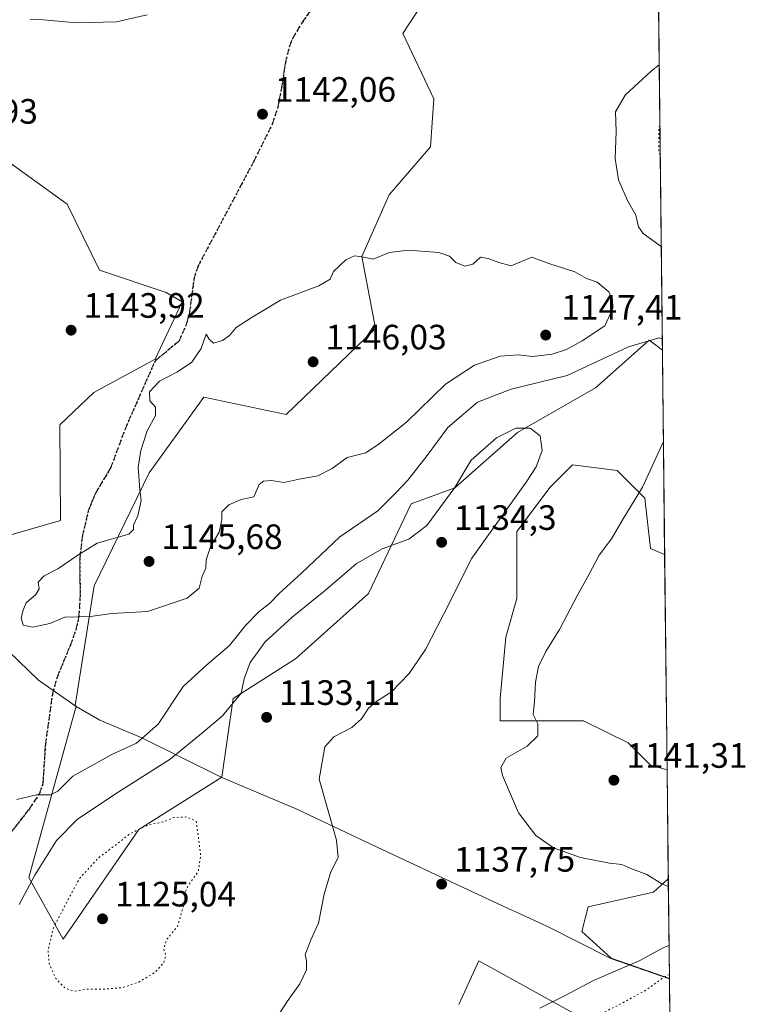
# Model space of a CAD drawing. Units: metres. Extents: x 573264 to 576709, y 4735761 to 4738111.
# Drawn here: x 576491 to 576698, y 4737669 to 4737949 of the extents above; entities that cross this region are included whole.
import ezdxf

# ---------------------------------------------------------------- set-up
doc = ezdxf.new("R2010")
doc.units = ezdxf.units.M
doc.header["$MEASUREMENT"] = 0
doc.linetypes.add('DGN Style 3', pattern=[2.307223458686699, 1.648016756204785, -0.6592067024819142])
doc.linetypes.add('DGN Style 5', pattern=[1.1536117293433497, 0.4944050268614355, -0.6592067024819142])
for name, color, linetype, lineweight in [('Arbolado forestal CxS', 92, 'Continuous', 0), ('Comarca', 135, 'Continuous', 13), ('Comarca CxS', 21, 'Continuous', 0), ('Comunidad Autónoma CxS', 142, 'Continuous', 0), ('Curva de nivel normal', 30, 'Continuous', 0), ('Curva de nivel normal depresión', 30, 'DGN Style 5', 0), ('Espacio natural protegido CxS', 121, 'Continuous', 0), ('Instalación de energía eléctrica Cxs', 135, 'Continuous', 0), ('Municipio', 91, 'Continuous', 13), ('Municipio CxS', 4, 'Continuous', 0), ('Pastizal CxS', 92, 'Continuous', 0), ('Provincia CxS', 1, 'Continuous', 0), ('Punto de cota en terreno', 7, 'Continuous', 0), ('Ruta', 7, 'DGN Style 5', 30), ('Rótulo de punto de cota en terreno', 7, 'Continuous', 0), ('Senda', 7, 'DGN Style 3', 0)]:
    doc.layers.add(name, color=color, linetype=linetype, lineweight=lineweight)
doc.styles.add('Style-Arial', font='txt')

# ---------------------------------------------------------------- blocks, each defined once
blk = doc.blocks.new('*U7')
at = {"layer": 'Arbolado forestal CxS', "color": 92, "linetype": 'Continuous', "lineweight": 0}
blk.add_polyline3d([(576672.4731000002, 4738006.7774, 1140.539900000003), (576674.1635999996, 4737854.665999999, 1139.946299999996), (576670.4413000002, 4737857.523499999, 1140.600600000005), (576655.1120999996, 4737843.952500001, 1138.938200000004), (576633.0176999997, 4737831.327500001, 1135.508700000006), (576615.1316999998, 4737815.5463, 1135.985199999996), (576602.7500999998, 4737811.004699999, 1138.810700000002), (576590.6438999996, 4737785.524900001, 1132.455100000006), (576569.8317, 4737766.928500001, 1131.556299999997), (576552.1255000001, 4737755.660700001, 1135.976299999995), (576548.9530999997, 4737733.255899999, 1131.828599999993), (576548.9502999998, 4737733.2575, 1131.828800000003), (576525.2940999996, 4737718.404100001, 1130.355100000001), (576503.8296999997, 4737687.1843, 1128.790900000007), (576494.0736999996, 4737704.7457, 1135.829400000003), (576507.5509000003, 4737753.467700001, 1143.459600000002), (576507.2443000004, 4737753.6819, 1143.459900000002), (576512.6120999996, 4737787.674500001, 1145.530400000004), (576528.2226999998, 4737819.870300001, 1145.165500000003), (576543.8333000002, 4737841.334100001, 1145.547300000006), (576567.2483000001, 4737836.455499999, 1146.233699999997), (576592.6151000002, 4737860.845899999, 1146.002500000002), (576588.7128999997, 4737881.3343, 1144.858300000007), (576596.5181, 4737898.895500001, 1143.496499999994), (576608.2260999996, 4737912.554300001, 1142.900099999999), (576609.2018999998, 4737926.213099999, 1142.414399999994), (576600.4215000002, 4737944.750299999, 1141.622099999993), (576617.0077000001, 4737970.116699999, 1141.275500000003)], dxfattribs=at)
blk.add_polyline3d([(576674.8092999998, 4737796.560900001, 1142.007400000002), (576675.4897999996, 4737735.3365, 1141.060299999997), (576670.7732999995, 4737736.683700001, 1141.274399999995), (576664.4457, 4737743.0089, 1141.652400000006), (576651.7899000002, 4737749.334100001, 1141.576499999996), (576637.5521, 4737749.3345, 1139.778099999996), (576628.0601000004, 4737749.3345, 1138.454400000003), (576628.0603, 4737755.659299999, 1138.109500000006), (576629.6420999998, 4737773.053300001, 1137.348599999998), (576632.8063000003, 4737784.122300001, 1136.990300000005), (576632.8065, 4737793.610300001, 1136.253800000006), (576632.8066999996, 4737803.098099999, 1135.675600000002), (576642.2988999998, 4737815.7479, 1135.771900000007), (576648.6272999998, 4737822.072899999, 1136.371499999994), (576661.2829, 4737820.491699999, 1137.959300000002), (576669.1929000001, 4737812.5847, 1140.069699999993), (576670.7742999997, 4737798.353499999, 1141.385200000004)], close=True, dxfattribs=at)
blk = doc.blocks.new('*U9')
at = {"layer": 'Arbolado forestal CxS', "color": 92, "linetype": 'Continuous', "lineweight": 0}
for points in [[(576487.2664999999, 4737909.046599999, 1143.285199999999), (576504.9933000002, 4737896.1746, 1143.235199999996), (576514.1596999997, 4737877.420299999, 1143.706399999995), (576533.1436999999, 4737871.094500001, 1143.992800000007), (576537.6064999999, 4737868.490700001, 1144.176300000007), (576529.9791000001, 4737852.119000001, 1144.787800000006), (576512.5768999998, 4737842.632099999, 1144.425900000002), (576502.8563000001, 4737833.500399999, 1143.797999999995), (576503.0846999995, 4737806.262499999, 1144.108200000002), (576480.9373000005, 4737799.938100001, 1142.218699999998)], [(576616.2829, 4737668.6118, 1138.005000000005), (576619.4151, 4737675.468599999, 1138.155100000004), (576621.9545, 4737681.0272, 1138.354900000006), (576648.8591, 4737666.158299999, 1132.1397)]]:
    blk.add_polyline3d(points, dxfattribs=at)
blk.add_polyline3d([(576675.8334999997, 4737704.4023, 1140.335399999996), (576676.1492, 4737676.002499999, 1130.664099999995), (576659.5988999996, 4737681.835100001, 1136.970799999996), (576651.2747, 4737689.4167, 1138.755999999994), (576653.0245000003, 4737696.415200001, 1139.164099999995), (576671.6880999999, 4737700.608899999, 1139.837799999994)], close=True, dxfattribs=at)
blk = doc.blocks.new('5PATER')
at = {"layer": 'Instalación de energía eléctrica Cxs', "linetype": 'Continuous', "lineweight": 0}
h = blk.add_hatch(color=51, dxfattribs=at)
edge = h.paths.add_edge_path()
edge.add_ellipse((0, 0), major_axis=(-0.1095731443231308, -0.1110710700762829), ratio=0.9994222409660322, start_angle=0, end_angle=360)

msp = doc.modelspace()

# ---------------------------------------------------------------- linework, layer by layer
at = {"layer": 'Arbolado forestal CxS', "color": 92, "linetype": 'Continuous', "lineweight": 0, "extrusion": (4.337128837033941e-05, -0.003902551350611655, 0.9999923840769426), "elevation": -17324.77240610246, "flags": 128}
msp.add_lwpolyline([(576672.4229905459, 4737975.246084708), (576674.1135162937, 4737823.133626373)], dxfattribs=at)
at = {"layer": 'Arbolado forestal CxS', "color": 92, "linetype": 'Continuous', "lineweight": 0, "extrusion": (0.0001718721389465422, -0.01546556229254822, 0.9998803862677491), "elevation": -72031.70270883606, "flags": 128}
msp.add_lwpolyline([(576674.6044777338, 4737249.120184972), (576675.2850405233, 4737187.88846172)], dxfattribs=at)
at = {"layer": 'Arbolado forestal CxS', "color": 92, "linetype": 'Continuous', "lineweight": 0, "extrusion": (0.003581932698065499, -0.3223251392768238, 0.9466222447990132), "elevation": -1523936.150411166, "flags": 128}
msp.add_lwpolyline([(629286.1085855322, 4478841.024522333), (629286.1085855322, 4478811.021579025)], dxfattribs=at)
at = {"layer": 'Arbolado forestal CxS', "color": 92, "linetype": 'Continuous', "lineweight": 0}
for points in [[(576617.0077000001, 4737970.116699999, 1141.275500000003), (576600.4215000002, 4737944.750299999, 1141.622099999993), (576609.2018999998, 4737926.213099999, 1142.414399999994), (576608.2260999996, 4737912.554300001, 1142.900099999999), (576596.5181, 4737898.895500001, 1143.496499999994), (576588.7128999997, 4737881.3343, 1144.858300000007), (576592.6151000002, 4737860.845899999, 1146.002500000002), (576567.2483000001, 4737836.455499999, 1146.233699999997), (576543.8333000002, 4737841.334100001, 1145.547300000006), (576528.2226999998, 4737819.870300001, 1145.165500000003), (576512.6120999996, 4737787.674500001, 1145.530400000004), (576507.2443000004, 4737753.6819, 1143.459900000002), (576507.5509000003, 4737753.467700001, 1143.459600000002), (576494.0736999996, 4737704.7457, 1135.829400000003), (576503.8296999997, 4737687.1843, 1128.790900000007), (576525.2940999996, 4737718.404100001, 1130.355100000001), (576548.9502999998, 4737733.2575, 1131.828800000003), (576548.9530999997, 4737733.255899999, 1131.828599999993), (576552.1255000001, 4737755.660700001, 1135.976299999995), (576569.8317, 4737766.928500001, 1131.556299999997), (576590.6438999996, 4737785.524900001, 1132.455100000006), (576602.7500999998, 4737811.004699999, 1138.810700000002), (576615.1316999998, 4737815.5463, 1135.985199999996), (576633.0176999997, 4737831.327500001, 1135.508700000006), (576655.1120999996, 4737843.952500001, 1138.938200000004), (576670.4413000002, 4737857.523499999, 1140.600600000005), (576674.1635999996, 4737854.665999999, 1139.946299999996)], [(576487.2664999999, 4737909.046599999, 1143.285199999999), (576504.9933000002, 4737896.1746, 1143.235199999996), (576514.1596999997, 4737877.420299999, 1143.706399999995), (576533.1436999999, 4737871.094500001, 1143.992800000007), (576537.6064999999, 4737868.490700001, 1144.176300000007), (576529.9791000001, 4737852.119000001, 1144.787800000006), (576512.5768999998, 4737842.632099999, 1144.425900000002), (576502.8563000001, 4737833.500399999, 1143.797999999995), (576503.0846999995, 4737806.262499999, 1144.108200000002), (576480.9373000005, 4737799.938100001, 1142.218699999998)], [(576674.8092999998, 4737796.560900001, 1142.007400000002), (576670.7742999997, 4737798.353499999, 1141.385200000004), (576669.1929000001, 4737812.5847, 1140.069699999993), (576661.2829, 4737820.491699999, 1137.959300000002), (576648.6272999998, 4737822.072899999, 1136.371499999994), (576642.2988999998, 4737815.7479, 1135.771900000007), (576632.8066999996, 4737803.098099999, 1135.675600000002), (576632.8065, 4737793.610300001, 1136.253800000006), (576632.8063000003, 4737784.122300001, 1136.990300000005), (576629.6420999998, 4737773.053300001, 1137.348599999998), (576628.0603, 4737755.659299999, 1138.109500000006), (576628.0601000004, 4737749.3345, 1138.454400000003), (576637.5521, 4737749.3345, 1139.778099999996), (576651.7899000002, 4737749.334100001, 1141.576499999996), (576664.4457, 4737743.0089, 1141.652400000006), (576670.7732999995, 4737736.683700001, 1141.274399999995), (576675.4897999996, 4737735.3365, 1141.060299999997)], [(576675.8334999997, 4737704.4023, 1140.335399999996), (576671.6880999999, 4737700.608899999, 1139.837799999994), (576653.0245000003, 4737696.415200001, 1139.164099999995), (576651.2747, 4737689.4167, 1138.755999999994), (576659.5988999996, 4737681.835100001, 1136.970799999996), (576676.1492, 4737676.002499999, 1130.664099999995)], [(576648.8591, 4737666.158299999, 1132.1397), (576621.9545, 4737681.0272, 1138.354900000006), (576619.4151, 4737675.468599999, 1138.155100000004), (576616.2829, 4737668.6118, 1138.005000000005)]]:
    msp.add_polyline3d(points, dxfattribs=at)
at = {"layer": 'Comarca', "color": 135, "linetype": 'Continuous', "lineweight": 13, "flags": 128}
msp.add_lwpolyline([(576485.4480000002, 4737771.785000001), (576496.7690000002, 4737760.876999998), (576507.4970000016, 4737753.387999999), (576514.2000000011, 4737749.485), (576526.1380000017, 4737744.442000002), (576548.9019999999, 4737733.182000001), (576570.2120000024, 4737724.174000002), (576593.0890000009, 4737713.425999999), (576618.9249999999, 4737701.225000001), (576631.5630000001, 4737695.391000002), (576632.4670000006, 4737694.973999999), (576641.926000001, 4737690.607000001), (576659.5489999995, 4737681.762), (576676.1502651677, 4737675.904067119)], dxfattribs=at)
msp.add_lwpolyline([(576485.4480000002, 4737771.785000001), (576496.7690000002, 4737760.876999998), (576507.4970000016, 4737753.387999999), (576514.2000000011, 4737749.485), (576526.1380000017, 4737744.442000002), (576548.9019999999, 4737733.182000001), (576570.2120000024, 4737724.174000002), (576593.0890000009, 4737713.425999999), (576618.9249999999, 4737701.225000001), (576631.5630000001, 4737695.391000002), (576632.4670000006, 4737694.973999999), (576641.926000001, 4737690.607000001), (576659.5489999995, 4737681.762), (576676.1502651677, 4737675.904067119)], dxfattribs=at)
at = {"layer": 'Comarca CxS', "color": 21, "linetype": 'Continuous', "lineweight": 0, "flags": 128}
for points in [[(576671.310000581, 4738111.429982581), (576676.1502651671, 4737675.904067117), (576659.548999999, 4737681.761999999), (576641.9260000006, 4737690.607), (576632.467, 4737694.973999999), (576631.5629999996, 4737695.391000001), (576618.9249999993, 4737701.225000001), (576593.0890000003, 4737713.426), (576570.2119999996, 4737724.174000002), (576548.9019999993, 4737733.182), (576526.1380000011, 4737744.442000001), (576514.2000000007, 4737749.484999999), (576507.4970000009, 4737753.388), (576496.7689999996, 4737760.876999999), (576485.4479999996, 4737771.785)], [(576485.4479999996, 4737771.785), (576496.7689999996, 4737760.876999999), (576507.4970000009, 4737753.388), (576514.2000000007, 4737749.484999999), (576526.1380000011, 4737744.442000001), (576548.9019999993, 4737733.182), (576570.2119999996, 4737724.174000002), (576593.0890000003, 4737713.426), (576618.9249999993, 4737701.225000001), (576631.5629999996, 4737695.391000001), (576632.467, 4737694.973999999), (576641.9260000006, 4737690.607), (576659.548999999, 4737681.761999999), (576676.1502651671, 4737675.904067117), (576684.7436000005, 4736902.676000001)]]:
    msp.add_lwpolyline(points, dxfattribs=at)
at = {"layer": 'Comunidad Autónoma CxS', "color": 142, "linetype": 'Continuous', "lineweight": 0, "flags": 128}
msp.add_lwpolyline([(573842.0517577514, 4735767.053040965), (573288.2200005547, 4735761.039982606), (573282.6867535786, 4736281.597237131), (573268.1687548662, 4737647.422688963), (573268.1687191593, 4737647.425894991), (573268.159000997, 4737648.340299511), (573268.1314000004, 4737650.941100001), (573268.128336831, 4737651.225788386), (573266.3407630196, 4737819.396053791), (573266.3276000012, 4737820.6393), (573263.6300005554, 4738074.419982578), (575870.4732213379, 4738102.732285262), (576195.8048543683, 4738106.265634561), (576671.310000581, 4738111.429982581), (576676.1502651671, 4737675.904067117), (576684.7436000005, 4736902.676000001), (576684.7501658131, 4736902.08802921), (576697.02000058, 4735798.049982604), (575506.4810581394, 4735785.124071357), (575137.3275667904, 4735781.116100602)], close=True, dxfattribs=at)
at = {"layer": 'Curva de nivel normal', "color": 30, "linetype": 'Continuous', "lineweight": 0, "flags": 128}
for points, elevation in [([(576527.6600000003, 4737950.0801), (576518.9900000002, 4737948.110099999), (576507.6500000004, 4737947.770099999), (576498.2000000002, 4737948.630100001), (576494.4299999997, 4737948.800100001)], 1140), ([(576673.8356999997, 4737884.17), (576672.5199999996, 4737885.1601), (576668.6799999997, 4737887.890100001), (576667.3399999999, 4737889.790100001), (576666.6100000005, 4737893.110099999), (576664.2699999996, 4737897.2501), (576661.6799999997, 4737903.1801), (576660.7800000003, 4737909.2401), (576661, 4737916.840100001), (576660.8399999999, 4737922.5001), (576663.5599999996, 4737927.210100001), (576671.0999999996, 4737934.1601), (576673.2609999999, 4737935.883199999)], 1140), ([(576618.04, 4737878.550100001), (576620.2999999998, 4737879.130100001), (576622.4699999997, 4737881.140100001), (576624.6100000005, 4737880.7301), (576627.6900000004, 4737879.6801), (576631.1399999997, 4737878.6801), (576637.0199999996, 4737881.140100001), (576641.8700000001, 4737879.350099999), (576649.25, 4737876.950099999), (576652.5599999996, 4737875.0601), (576655.6100000005, 4737874.0601), (576658.9000000004, 4737871.2601), (576659.9699999997, 4737869.090100001), (576660.0899999999, 4737866.5601), (576657.7800000003, 4737861.630100001), (576651.3200000003, 4737857.340100001), (576646.9199999999, 4737854.940099999), (576642.8600000005, 4737853.5701), (576637.2199999997, 4737852.870100001), (576633.1799999997, 4737853.390100001), (576628.0800000001, 4737853.030099999), (576620.7599999999, 4737850.450099999), (576612.5499999998, 4737845.0601), (576601.4299999997, 4737834.270099999), (576593.6100000005, 4737828.0601), (576589.8600000005, 4737825.5101), (576584.5499999998, 4737824.140100001), (576580.25, 4737821.0601), (576576.2100000001, 4737818.970100001), (576570.9400000004, 4737817.9901), (576566.6100000005, 4737817.040100001), (576562.9400000004, 4737817.620100001), (576560.7599999999, 4737817.450099999), (576559.5599999996, 4737816.530099999), (576557.9800000004, 4737813.020099999), (576554.4600000001, 4737812.220100001), (576550.8799999999, 4737810.690099999), (576548.9500000002, 4737808.7301), (576548.9400000004, 4737806.440099999), (576548.1399999997, 4737802.920100001), (576545.6699999999, 4737798.780099999), (576544.4900000002, 4737795.0601), (576544.3600000005, 4737792.7301), (576543.3099999996, 4737790.4001), (576542.4800000004, 4737787.0601), (576539.0999999996, 4737784.170100001), (576527.8099999996, 4737780.4101), (576517.7000000002, 4737779.780099999), (576511.5999999996, 4737778.960100001), (576504.2999999998, 4737778.7501), (576500.04, 4737776.9801), (576495.1900000004, 4737775.940099999), (576492.4500000002, 4737776.550100001), (576491.9199999999, 4737778.640100001), (576492.4600000001, 4737780.7301), (576493.2800000003, 4737782.860099999), (576496.04, 4737785.2301), (576496.9600000001, 4737786.860099999), (576496.7400000002, 4737788.7301), (576498.4299999997, 4737790.5801), (576502.2800000003, 4737792.4801), (576508, 4737796.450099999), (576513.4400000004, 4737799.860099999), (576522.4500000002, 4737802.4301), (576523.8099999996, 4737803.720100001), (576523.8499999996, 4737804.960100001), (576525.0099999999, 4737807.630100001), (576526, 4737811.9801), (576525.6299999999, 4737815.020099999), (576525.1200000001, 4737821.4001), (576525.8600000005, 4737826.130100001), (576527.6799999997, 4737831.800100001), (576530.0499999998, 4737836.170100001), (576530.0700000003, 4737838.520099999), (576528.4299999997, 4737840.3301), (576528.4000000004, 4737842.840100001), (576531.1600000003, 4737845.850099999), (576536.2800000003, 4737848.5701), (576540.3899999997, 4737851.300100001), (576543.0599999996, 4737855.1501), (576544.5099999999, 4737859.2501), (576545.3399999999, 4737857.8101), (576546.5599999996, 4737856.6801), (576549.0800000001, 4737857.4301), (576551.1100000005, 4737858.9101), (576553.04, 4737861.110099999), (576557.2800000003, 4737863.940099999), (576565.6100000005, 4737868.920100001), (576576.5, 4737872.970100001), (576579.7100000001, 4737874.860099999), (576580.6500000004, 4737877.100099999), (576584.1500000004, 4737880.390100001), (576586.6100000005, 4737881.520099999), (576588.7800000003, 4737881.200099999), (576591.9800000004, 4737880.550100001), (576596.5899999999, 4737882.4801), (576601.9299999997, 4737883.140100001), (576610.5700000003, 4737882.460100001), (576613.6799999997, 4737881.470100001), (576615.4800000004, 4737879.600099999), (576618.04, 4737878.550100001)], 1145), ([(576490.6100000005, 4737726.940099999), (576496.2800000003, 4737728.270099999), (576500.1900000004, 4737728.2601), (576502.2599999999, 4737729.3201), (576506.6100000005, 4737733.530099999), (576517.6200000001, 4737739.7401), (576524.6900000004, 4737742.9801), (576530.8399999999, 4737748.380100001), (576537.9800000004, 4737759.100099999), (576544.7000000002, 4737765.220100001), (576551.0999999996, 4737770.770099999), (576555.6799999997, 4737776.4001), (576559.5700000003, 4737780.350099999), (576562.4699999997, 4737782.6501), (576565.2800000003, 4737785.600099999), (576571.5700000003, 4737791.280099999), (576582.4400000004, 4737801.6601), (576593.2400000002, 4737808.9801), (576598.3799999999, 4737814.140100001), (576601.8399999999, 4737817.7401), (576607.3399999999, 4737824.7301), (576613.1799999997, 4737832.7301), (576621.5800000001, 4737839.890100001), (576631.1399999997, 4737843.600099999), (576647.1100000005, 4737847.540100001), (576664.5199999996, 4737855.690099999), (576673.2300000004, 4737858.2501), (576674.1268999996, 4737857.963500001)], 1140), ([(576564.7800000003, 4737665.200099999), (576567.5199999996, 4737669.4801), (576571.1200000001, 4737674.5101), (576572.9800000004, 4737678.5001), (576573.0199999996, 4737681.090100001), (576572.5899999999, 4737682.8301), (576573.3300000001, 4737684.7401), (576574.2000000002, 4737687.0701), (576576.4000000004, 4737691.7401), (576578, 4737700.0601), (576579.9299999997, 4737706.4001), (576581.9600000001, 4737710.4001), (576581.5300000003, 4737715.360099999), (576576.6100000005, 4737732.7301), (576578.1699999999, 4737741.890100001), (576580.7699999996, 4737744.780099999), (576585.8399999999, 4737747.440099999), (576588.6100000005, 4737749.840100001), (576590.6100000005, 4737752.9101), (576592.9800000004, 4737754.920100001), (576597.0300000003, 4737757.420100001), (576602.1399999997, 4737762.780099999), (576606.7800000003, 4737769.590100001), (576611.9400000004, 4737779.5801), (576620.04, 4737795.600099999), (576635.4199999999, 4737817.1501), (576638.2599999999, 4737821.5601), (576639.9699999997, 4737826.200099999), (576639.4199999999, 4737830.370100001), (576636.5999999996, 4737832.5101), (576632.5499999998, 4737832.4901), (576627.0099999999, 4737829.8201), (576619.79, 4737823.4001), (576615.1500000004, 4737815.630100001), (576607.1799999997, 4737804.850099999), (576602.0599999996, 4737800.970100001), (576594.5499999998, 4737798.200099999), (576587.1100000005, 4737793.9301), (576578.4100000003, 4737786.4801), (576568.9199999999, 4737778.8101), (576561.2699999996, 4737771.800100001), (576557.0199999996, 4737765.920100001), (576555.2999999998, 4737761.210100001), (576554.4400000004, 4737757.140100001), (576549.1100000005, 4737750.7301), (576543.5899999999, 4737746.0601), (576534.2800000003, 4737738.4001), (576519.4199999999, 4737729.050100001), (576507.9100000003, 4737721.3301), (576501.9500000002, 4737715.300100001), (576495.7999999998, 4737705.380100001), (576491.3099999996, 4737697.0601)], 1135), ([(576674.4516000003, 4737828.7465), (576668.5599999996, 4737815.7301), (576663.0499999998, 4737806.7301), (576659.6699999999, 4737801.0601), (576656.1699999999, 4737796.4001), (576653.4000000004, 4737790.9901), (576650.0800000001, 4737785.0101), (576644.9500000002, 4737775.2401), (576640.9900000002, 4737768.9801), (576638.9100000003, 4737764.800100001), (576638.0700000003, 4737760.3101), (576637.7999999998, 4737754.700099999), (576637.4600000001, 4737751.1501), (576638.79, 4737748.440099999), (576638.7199999997, 4737745.0001), (576635.7000000002, 4737742.100099999), (576629.75, 4737738.710100001), (576628.2400000002, 4737736.050100001), (576628.6699999999, 4737733.7601), (576633.3099999996, 4737723.100099999), (576638.1699999999, 4737716.6801), (576643.2100000001, 4737713.1801), (576650.9000000004, 4737710.450099999), (576659.0899999999, 4737708.8101), (576662.5999999996, 4737708.470100001), (576665.1600000003, 4737707.290100001), (576669.7400000002, 4737705.610099999), (576674.0199999996, 4737702.960100001), (576675.8580999998, 4737702.195400001)], 1140), ([(576676.0448000003, 4737685.3957), (576674.4100000003, 4737684.7301), (576667.54, 4737681.0701), (576654.6100000005, 4737675.450099999), (576646.3200000003, 4737671.100099999), (576639.3300000001, 4737667.600099999)], 1135)]:
    msp.add_lwpolyline(points, dxfattribs=dict(at, elevation=elevation))
at = {"layer": 'Curva de nivel normal depresión', "color": 30, "linetype": 'DGN Style 5', "lineweight": 0, "flags": 128}
for points, elevation in [([(576673.4522000002, 4737918.673400001), (576673.1799999997, 4737918.050100001), (576673.1500000004, 4737911.1801), (576673.5488, 4737909.9815)], 1135), ([(576538.9199999999, 4737721.9801), (576535.2599999999, 4737721.800100001), (576532.1600000003, 4737720.540100001), (576527.7999999998, 4737719.640100001), (576522.8200000003, 4737717.2301), (576518.5, 4737713.800100001), (576513.75, 4737710.220100001), (576508.4199999999, 4737704.4001), (576504.4500000002, 4737697.020099999), (576501.0300000003, 4737690.3201), (576499.5099999999, 4737684.110099999), (576499.8300000001, 4737680.3301), (576501.7199999997, 4737676.0601), (576504.4299999997, 4737673.2401), (576507.04, 4737672.460100001), (576510.9800000004, 4737673.030099999), (576515.1299999999, 4737672.9901), (576520.7199999997, 4737673.460100001), (576525.3499999996, 4737675.020099999), (576530.0300000003, 4737677.850099999), (576532.4400000004, 4737680.600099999), (576533.0099999999, 4737682.6601), (576532.4000000004, 4737684.4301), (576533.1799999997, 4737687.0001), (576536.3300000001, 4737690.890100001), (576537.6399999997, 4737695.340100001), (576538.4699999997, 4737698.4801), (576538.3600000005, 4737700.280099999), (576539.2599999999, 4737702.3101), (576542.2599999999, 4737706.5601), (576542.9199999999, 4737711.0601), (576541.6600000003, 4737720.7301), (576538.9199999999, 4737721.9801)], 1130), ([(576676.1358000003, 4737677.208000001), (576674.6399999997, 4737676.460100001), (576669.6200000001, 4737672.8101), (576661.2800000003, 4737668.2601), (576652.9400000004, 4737664.2301), (576639.6799999997, 4737656.3101), (576630.2100000001, 4737649.380100001), (576626.0800000001, 4737644.1801), (576619.5599999996, 4737633.370100001), (576608.3200000003, 4737617.8101), (576601.1600000003, 4737607.620100001), (576590.8700000001, 4737595.5101), (576582.1100000005, 4737586.090100001), (576579.8099999996, 4737582.950099999), (576576.2300000004, 4737581.880100001), (576572.8499999996, 4737580.1801), (576570.2800000003, 4737579.610099999), (576566.5199999996, 4737580.200099999), (576561.5999999996, 4737580.840100001), (576554.7400000002, 4737582.8201), (576547.7800000003, 4737582.390100001), (576540.0599999996, 4737582.140100001), (576530.8899999997, 4737580.5101), (576524.8499999996, 4737579.530099999), (576520.6100000005, 4737578.130100001), (576516.7300000004, 4737576.9901), (576513.75, 4737574.840100001), (576512.0599999996, 4737572.940099999), (576508.2800000003, 4737571.380100001), (576502.6100000005, 4737567.9301), (576497.4400000004, 4737564.550100001), (576495.1100000005, 4737559.4301), (576491.5099999999, 4737552.920100001), (576487.1299999999, 4737547.280099999), (576484.3099999996, 4737543.610099999), (576481.0800000001, 4737541.090100001), (576478.4500000002, 4737540.420100001), (576475.0800000001, 4737541.090100001), (576470.6399999997, 4737540.7601), (576467.6600000003, 4737541.4901), (576466.0300000003, 4737543.0101), (576463.1699999999, 4737545.450099999), (576462.9199999999, 4737550.4101), (576464.3399999999, 4737554.4101), (576464.7400000002, 4737556.640100001), (576464.0700000003, 4737558.3301), (576463.6200000001, 4737560.860099999), (576464.1399999997, 4737563.950099999), (576466.0599999996, 4737566.960100001), (576469.4000000004, 4737570.7401), (576470.8600000005, 4737574.4101), (576472.3099999996, 4737576.860099999), (576474.79, 4737580.2401), (576474.9900000002, 4737587.200099999), (576473.3399999999, 4737595.340100001), (576471.3899999997, 4737599.100099999), (576467, 4737603.9001), (576463.9400000004, 4737607.770099999), (576458.7999999998, 4737612.2301), (576453.0700000003, 4737614.610099999), (576449.0199999996, 4737614.5801), (576444.1699999999, 4737612.520099999), (576433.0700000003, 4737604.9001), (576417.6100000005, 4737592.0701), (576414.8200000003, 4737589.4101), (576412.5499999998, 4737585.550100001), (576410.8300000001, 4737577.850099999), (576410.9400000004, 4737573.590100001), (576412.6799999997, 4737569.390100001), (576414.6600000003, 4737567.4801), (576418.0599999996, 4737565.610099999), (576425.8700000001, 4737559.540100001), (576431.1100000005, 4737554.7501), (576434.3399999999, 4737551.2601), (576436.7100000001, 4737550.380100001), (576439.0099999999, 4737550.3201), (576440.4199999999, 4737548.960100001), (576442.1900000004, 4737547.3301), (576443.3899999997, 4737544.090100001), (576442.8600000005, 4737540.9801), (576438.1799999997, 4737536.4801), (576434.79, 4737534.4001), (576430.9500000002, 4737533.720100001), (576421.6900000004, 4737529.020099999), (576415.4199999999, 4737523.4801), (576411.7599999999, 4737520.530099999), (576408.1399999997, 4737516.420100001), (576401.9500000002, 4737508.5001), (576399.1100000005, 4737506.170100001), (576393.29, 4737503.2501), (576386.6200000001, 4737502.7301), (576380.7699999996, 4737502.270099999), (576375, 4737503.620100001), (576368.1900000004, 4737505.300100001), (576364.5, 4737507.2401), (576361.4100000003, 4737510.850099999), (576358.1200000001, 4737512.5801), (576353.1900000004, 4737512.9001), (576348.9600000001, 4737513.110099999), (576346.4000000004, 4737515.950099999), (576343.5599999996, 4737517.850099999), (576336.9600000001, 4737519.790100001), (576330.6100000005, 4737522.530099999), (576324.3799999999, 4737524.5001), (576318.6100000005, 4737526.7301), (576313.7599999999, 4737529.4801), (576311.1200000001, 4737532.280099999), (576309.4500000002, 4737533.5001), (576308.0599999996, 4737534.970100001), (576304.8399999999, 4737537.120100001), (576301.8600000005, 4737538.4301), (576298.6500000004, 4737540.100099999), (576295.2699999996, 4737539.800100001), (576292.4199999999, 4737541.1801), (576290.5899999999, 4737544.460100001), (576287.9100000003, 4737547.030099999), (576281.7000000002, 4737550.1601), (576274.8499999996, 4737553.970100001), (576270.1299999999, 4737555.880100001), (576265.5099999999, 4737555.9901), (576256.9500000002, 4737553.8101), (576248.9500000002, 4737550.630100001), (576242.6600000003, 4737547.140100001), (576237.1100000005, 4737543.350099999), (576231.8600000005, 4737539.5601), (576223.5199999996, 4737530.770099999), (576213.1799999997, 4737520.0701), (576203.3600000005, 4737508.0701), (576195.9100000003, 4737500.5601), (576185.9400000004, 4737493.6501), (576173.29, 4737487.600099999), (576169.4900000002, 4737486.720100001), (576162.8899999997, 4737486.670100001), (576157.3399999999, 4737488.1601), (576155.2699999996, 4737489.5601), (576153.8300000001, 4737491.440099999), (576152.4400000004, 4737495.620100001), (576151.9600000001, 4737500.0001), (576151.5, 4737503.0001), (576152.1200000001, 4737506.7401), (576152.7199999997, 4737510.7401), (576154.7199999997, 4737514.4101), (576155.5599999996, 4737516.7401), (576155.2999999998, 4737518.7401), (576154.4100000003, 4737521.4101), (576154.8099999996, 4737526.280099999), (576156.3399999999, 4737529.950099999), (576157.2199999997, 4737533.1801), (576159.04, 4737536.700099999), (576162.0099999999, 4737540.340100001), (576162.25, 4737542.340100001), (576161.1200000001, 4737543.2401), (576159.3899999997, 4737543.5101), (576156.2000000002, 4737542.1501), (576149.0800000001, 4737536.800100001), (576139.7800000003, 4737530.7401), (576133.7999999998, 4737525.0601), (576127.1699999999, 4737518.880100001), (576115.2999999998, 4737507.200099999), (576105.6100000005, 4737499.4101), (576100.5499999998, 4737495.020099999), (576096.6100000005, 4737492.4101), (576091.1799999997, 4737490.9801), (576081.5, 4737490.3101), (576074.5099999999, 4737490.4301), (576061.2999999998, 4737488.920100001), (576048.9400000004, 4737484.880100001), (576039.1799999997, 4737478.920100001), (576032.7999999998, 4737473.090100001), (576027.9600000001, 4737466.5001), (576024.0700000003, 4737458.3201), (576020.2000000002, 4737448.0701), (576014, 4737437.370100001), (576005.7100000001, 4737429.590100001), (575999.9299999997, 4737424.710100001), (575991.3700000001, 4737420.2301), (575985.0700000003, 4737415.5001), (575980.5599999996, 4737410.200099999), (575973.8200000003, 4737403.200099999), (575967.1500000004, 4737398.090100001), (575962.6299999999, 4737395.470100001), (575959.1399999997, 4737392.140100001), (575958.7599999999, 4737390.920100001), (575959.5999999996, 4737390.690099999), (575963.0300000003, 4737391.140100001), (575962.2100000001, 4737388.9101), (575963.9299999997, 4737377.360099999), (575964.2000000002, 4737374.5801), (575963.4000000004, 4737372.8301), (575965.9000000004, 4737372.020099999), (575968.5, 4737370.940099999), (575971.2800000003, 4737370.1801), (575976.8099999996, 4737368.0801), (575986.0300000003, 4737368.620100001), (576001.9199999999, 4737372.460100001), (576025.4600000001, 4737381.0001), (576033.3799999999, 4737382.5601), (576038.9000000004, 4737383.9101), (576045.54, 4737384.2401), (576049.1200000001, 4737385.0601), (576053, 4737387.090100001), (576055.2599999999, 4737387.040100001), (576058.8600000005, 4737385.630100001), (576067.9600000001, 4737384.4101), (576075.0300000003, 4737382.4801), (576077.8300000001, 4737381.610099999), (576079.7999999998, 4737379.2401), (576082.2199999997, 4737374.6601), (576084.9000000004, 4737370.6801), (576087.6600000003, 4737365.440099999), (576090.5800000001, 4737357.960100001), (576095.5099999999, 4737348.920100001), (576102.04, 4737341.280099999), (576105.5700000003, 4737339.0001), (576107.6399999997, 4737338.800100001), (576116.6699999999, 4737340.700099999), (576131.7599999999, 4737344.0101), (576138.2400000002, 4737346.6801), (576143.3099999996, 4737347.790100001), (576147.04, 4737348.9301), (576150.5199999996, 4737350.5801), (576153.3099999996, 4737351.0801), (576156.7000000002, 4737351.120100001), (576160.6200000001, 4737352.4901), (576165.29, 4737353.0701), (576171.9500000002, 4737354.670100001), (576176.9500000002, 4737355.290100001), (576181.9500000002, 4737356.9801), (576184.8899999997, 4737357.100099999), (576189.0199999996, 4737358.280099999), (576196.4500000002, 4737359.840100001), (576203.5300000003, 4737361.6601), (576208.0199999996, 4737362.090100001), (576209.6299999999, 4737363.0701), (576210.6399999997, 4737364.790100001), (576211.6799999997, 4737364.120100001), (576212.9299999997, 4737364.130100001), (576216.1399999997, 4737365.630100001), (576221.75, 4737367.4001), (576224.6200000001, 4737367.290100001), (576227.04, 4737366.390100001), (576231.3099999996, 4737367.040100001), (576237.04, 4737367.5601), (576243.6200000001, 4737368.630100001), (576247.8899999997, 4737368.460100001), (576255.6399999997, 4737368.7401), (576262.0300000003, 4737370.3201), (576266.5700000003, 4737371.040100001), (576271.29, 4737372.380100001), (576278.3899999997, 4737372.130100001), (576284.75, 4737372.6801), (576290.2800000003, 4737371.350099999), (576300.0099999999, 4737370.340100001), (576307.9500000002, 4737369.360099999), (576312.6399999997, 4737368.460100001), (576317.1200000001, 4737367.2301), (576322.6500000004, 4737366.780099999), (576326.5999999996, 4737365.100099999), (576330.1900000004, 4737363.9101), (576334.1500000004, 4737362.290100001), (576337.4199999999, 4737360.460100001), (576344.8700000001, 4737358.280099999), (576355.8600000005, 4737356.950099999), (576364.29, 4737356.950099999), (576371.2100000001, 4737355.1801), (576379.6500000004, 4737354.1801), (576386.8799999999, 4737353.5001), (576395.29, 4737355.040100001), (576405.29, 4737358.920100001), (576411.1500000004, 4737360.0601), (576417.9400000004, 4737361.540100001), (576425.2199999997, 4737361.6801), (576430.1799999997, 4737360.960100001), (576433.5199999996, 4737360.9801), (576437.5199999996, 4737360.1801), (576440.4900000002, 4737359.6801), (576443.0099999999, 4737358.700099999), (576446.1799999997, 4737358.550100001), (576446.9000000004, 4737356.640100001), (576447.5099999999, 4737353.540100001), (576442.6200000001, 4737336.210100001), (576430.2400000002, 4737320.790100001), (576425.9199999999, 4737313.210100001), (576424.6699999999, 4737305.2601), (576425.25, 4737299.360099999), (576426.7199999997, 4737296.420100001), (576430.4500000002, 4737294.1801), (576436.3600000005, 4737292.530099999), (576442.2800000003, 4737292.0001), (576449.8399999999, 4737292.4301), (576456.3399999999, 4737293.280099999), (576461.4699999997, 4737293.860099999), (576467.8399999999, 4737295.780099999), (576477.6500000004, 4737298.5601), (576482.3799999999, 4737300.390100001), (576485.2800000003, 4737301.020099999), (576491.2300000004, 4737303.610099999), (576500.0800000001, 4737307.0701), (576508.9000000004, 4737312.170100001), (576517.6100000005, 4737318.540100001), (576524.6900000004, 4737324.710100001), (576537.5899999999, 4737336.140100001), (576546.1399999997, 4737346.420100001), (576550.4299999997, 4737353.7401), (576551.8399999999, 4737357.0701), (576555.1799999997, 4737362.0701), (576560.2199999997, 4737372.0701), (576561.8200000003, 4737380.1801), (576560.7999999998, 4737385.0101), (576557.7599999999, 4737387.5801), (576553.1200000001, 4737388.9301), (576543.9400000004, 4737390.050100001), (576538.2800000003, 4737390.1801), (576533.2800000003, 4737390.7401), (576529.0800000001, 4737391.600099999), (576519.7999999998, 4737391.790100001), (576511.4600000001, 4737392.920100001), (576503.1600000003, 4737396.420100001), (576501.4400000004, 4737397.6801), (576499.4199999999, 4737399.870100001), (576495.7699999996, 4737407.0601), (576490.3399999999, 4737416.800100001), (576487.8499999996, 4737423.4001), (576486.3799999999, 4737426.620100001), (576486.7000000002, 4737429.4101), (576489.1100000005, 4737434.4101), (576489.6200000001, 4737438.4101), (576490.2100000001, 4737440.5001), (576489.1600000003, 4737441.610099999), (576487.5999999996, 4737444.0601), (576486.3600000005, 4737448.590100001), (576485.7699999996, 4737454.3301), (576484.8799999999, 4737458.4101), (576484.3899999997, 4737463.970100001), (576485.3700000001, 4737466.960100001), (576485.8300000001, 4737470.220100001), (576486.79, 4737471.5701), (576488.9400000004, 4737471.720100001), (576492.2800000003, 4737470.6801), (576495.0899999999, 4737470.4901), (576499.2100000001, 4737469.4901), (576503.0899999999, 4737467.890100001), (576510.1799999997, 4737467.7401), (576522.2599999999, 4737469.460100001), (576528.7199999997, 4737469.2601), (576533.1100000005, 4737469.460100001), (576539.0700000003, 4737470.9901), (576544.3499999996, 4737473.4001), (576548.0999999996, 4737474.9301), (576551.8300000001, 4737477.4901), (576558.9500000002, 4737482.100099999), (576562.3399999999, 4737485.0701), (576564.9000000004, 4737488.7401), (576568.3799999999, 4737493.280099999), (576572.3899999997, 4737499.210100001), (576575.2999999998, 4737503.280099999), (576577.2800000003, 4737508.4101), (576581.1399999997, 4737512.7401), (576582.8499999996, 4737516.4101), (576584.3200000003, 4737518.540100001), (576586.4299999997, 4737519.610099999), (576587.9900000002, 4737521.210100001), (576590.0199999996, 4737524.7401), (576593.9400000004, 4737528.4101), (576595.6500000004, 4737531.0701), (576596.8300000001, 4737534.7401), (576599.9199999999, 4737538.4301), (576603.29, 4737542.050100001), (576615.6100000005, 4737549.610099999), (576626.6100000005, 4737556.4801), (576633.0999999996, 4737559.120100001), (576636.0099999999, 4737559.3101), (576643.2300000004, 4737555.720100001), (576650.3399999999, 4737553.130100001), (576656.2000000002, 4737552.670100001), (576661.4800000004, 4737553.710100001), (576664.9000000004, 4737553.5701), (576676.8799999999, 4737556.7401), (576677.4711999996, 4737557.046399999)], 1130)]:
    msp.add_lwpolyline(points, dxfattribs=dict(at, elevation=elevation))
at = {"layer": 'Espacio natural protegido CxS', "color": 121, "linetype": 'Continuous', "lineweight": 0, "flags": 128}
msp.add_lwpolyline([(573263.6300005554, 4738074.419982578), (575870.4732213379, 4738102.732285262), (576195.8048543683, 4738106.265634561), (576671.310000581, 4738111.429982581), (576676.1502651671, 4737675.904067117), (576684.7436000005, 4736902.676000001)], dxfattribs=at)
msp.add_lwpolyline([(573263.6300005554, 4738074.419982578), (575870.4732213379, 4738102.732285262), (576195.8048543683, 4738106.265634561), (576671.310000581, 4738111.429982581), (576676.1502651671, 4737675.904067117), (576684.7436000005, 4736902.676000001)], dxfattribs=at)
at = {"layer": 'Municipio', "color": 91, "linetype": 'Continuous', "lineweight": 13, "flags": 128}
msp.add_lwpolyline([(576485.4480000002, 4737771.785000001), (576496.7690000002, 4737760.876999998), (576507.4970000016, 4737753.387999999), (576514.2000000011, 4737749.485), (576526.1380000017, 4737744.442000002), (576548.9019999999, 4737733.182000001), (576570.2120000024, 4737724.174000002), (576593.0890000009, 4737713.425999999), (576618.9249999999, 4737701.225000001), (576631.5630000001, 4737695.391000002), (576632.4670000006, 4737694.973999999), (576641.926000001, 4737690.607000001), (576659.5489999995, 4737681.762), (576676.1502651677, 4737675.904067119)], dxfattribs=at)
msp.add_lwpolyline([(576485.4480000002, 4737771.785000001), (576496.7690000002, 4737760.876999998), (576507.4970000016, 4737753.387999999), (576514.2000000011, 4737749.485), (576526.1380000017, 4737744.442000002), (576548.9019999999, 4737733.182000001), (576570.2120000024, 4737724.174000002), (576593.0890000009, 4737713.425999999), (576618.9249999999, 4737701.225000001), (576631.5630000001, 4737695.391000002), (576632.4670000006, 4737694.973999999), (576641.926000001, 4737690.607000001), (576659.5489999995, 4737681.762), (576676.1502651677, 4737675.904067119)], dxfattribs=at)
at = {"layer": 'Municipio CxS', "color": 4, "linetype": 'Continuous', "lineweight": 0, "flags": 128}
for points in [[(576671.310000581, 4738111.429982581), (576676.1502651671, 4737675.904067117), (576659.548999999, 4737681.761999999), (576641.9260000006, 4737690.607), (576632.467, 4737694.973999999), (576631.5629999996, 4737695.391000001), (576618.9249999993, 4737701.225000001), (576593.0890000003, 4737713.426), (576570.2119999996, 4737724.174000002), (576548.9019999993, 4737733.182), (576526.1380000011, 4737744.442000001), (576514.2000000007, 4737749.484999999), (576507.4970000009, 4737753.388), (576496.7689999996, 4737760.876999999), (576485.4479999996, 4737771.785)], [(576485.4479999996, 4737771.785), (576496.7689999996, 4737760.876999999), (576507.4970000009, 4737753.388), (576514.2000000007, 4737749.484999999), (576526.1380000011, 4737744.442000001), (576548.9019999993, 4737733.182), (576570.2119999996, 4737724.174000002), (576593.0890000003, 4737713.426), (576618.9249999993, 4737701.225000001), (576631.5629999996, 4737695.391000001), (576632.467, 4737694.973999999), (576641.9260000006, 4737690.607), (576659.548999999, 4737681.761999999), (576676.1502651671, 4737675.904067117), (576684.7436000005, 4736902.676000001)]]:
    msp.add_lwpolyline(points, dxfattribs=at)
at = {"layer": 'Pastizal CxS', "color": 92, "linetype": 'Continuous', "lineweight": 0, "extrusion": (-0.0003939507502210009, 0.03544525818529756, 0.9993715417576108), "elevation": 168846.5305527947, "flags": 128}
msp.add_lwpolyline([(-629293.4377364435, -4728139.363936525), (-629293.4377364434, -4728081.218705967)], dxfattribs=at)
at = {"layer": 'Pastizal CxS', "color": 92, "linetype": 'Continuous', "lineweight": 0, "extrusion": (0.0002603337961740808, -0.02342421103322215, 0.9997255816291717), "elevation": -109686.8370502442, "flags": 128}
msp.add_lwpolyline([(629291.2333865315, 4729762.508046347), (629291.2333865315, 4729731.563344135)], dxfattribs=at)
at = {"layer": 'Pastizal CxS', "color": 92, "linetype": 'Continuous', "lineweight": 0, "extrusion": (0.003071698957381467, -0.2764095804806452, 0.9610350193848448), "elevation": -1306681.052983046, "flags": 128}
msp.add_lwpolyline([(629286.3889178733, 4546945.549542496), (629286.3889178733, 4546919.658044474)], dxfattribs=at)
at = {"layer": 'Pastizal CxS', "color": 92, "linetype": 'Continuous', "lineweight": 0}
for points in [[(576617.0077000001, 4737970.116699999, 1141.275500000003), (576600.4215000002, 4737944.750299999, 1141.622099999993), (576609.2018999998, 4737926.213099999, 1142.414399999994), (576608.2260999996, 4737912.554300001, 1142.900099999999), (576596.5181, 4737898.895500001, 1143.496499999994), (576588.7128999997, 4737881.3343, 1144.858300000007), (576592.6151000002, 4737860.845899999, 1146.002500000002), (576567.2483000001, 4737836.455499999, 1146.233699999997), (576543.8333000002, 4737841.334100001, 1145.547300000006), (576528.2226999998, 4737819.870300001, 1145.165500000003), (576512.6120999996, 4737787.674500001, 1145.530400000004), (576507.2443000004, 4737753.6819, 1143.459900000002), (576507.5509000003, 4737753.467700001, 1143.459600000002), (576494.0736999996, 4737704.7457, 1135.829400000003), (576503.8296999997, 4737687.1843, 1128.790900000007), (576525.2940999996, 4737718.404100001, 1130.355100000001), (576548.9502999998, 4737733.2575, 1131.828800000003), (576548.9530999997, 4737733.255899999, 1131.828599999993), (576552.1255000001, 4737755.660700001, 1135.976299999995), (576569.8317, 4737766.928500001, 1131.556299999997), (576590.6438999996, 4737785.524900001, 1132.455100000006), (576602.7500999998, 4737811.004699999, 1138.810700000002), (576615.1316999998, 4737815.5463, 1135.985199999996), (576633.0176999997, 4737831.327500001, 1135.508700000006), (576655.1120999996, 4737843.952500001, 1138.938200000004), (576670.4413000002, 4737857.523499999, 1140.600600000005), (576674.1635999996, 4737854.665999999, 1139.946299999996), (576674.8092999998, 4737796.560900001, 1142.007400000002), (576670.7742999997, 4737798.353499999, 1141.385200000004), (576669.1929000001, 4737812.5847, 1140.069699999993), (576661.2829, 4737820.491699999, 1137.959300000002), (576648.6272999998, 4737822.072899999, 1136.371499999994), (576642.2988999998, 4737815.7479, 1135.771900000007), (576632.8066999996, 4737803.098099999, 1135.675600000002), (576632.8065, 4737793.610300001, 1136.253800000006), (576632.8063000003, 4737784.122300001, 1136.990300000005), (576629.6420999998, 4737773.053300001, 1137.348599999998), (576628.0603, 4737755.659299999, 1138.109500000006), (576628.0601000004, 4737749.3345, 1138.454400000003), (576637.5521, 4737749.3345, 1139.778099999996), (576651.7899000002, 4737749.334100001, 1141.576499999996), (576664.4457, 4737743.0089, 1141.652400000006), (576670.7732999995, 4737736.683700001, 1141.274399999995), (576675.4897999996, 4737735.3365, 1141.060299999997), (576675.8334999997, 4737704.4023, 1140.335399999996), (576671.6880999999, 4737700.608899999, 1139.837799999994), (576653.0245000003, 4737696.415200001, 1139.164099999995), (576651.2747, 4737689.4167, 1138.755999999994), (576659.5988999996, 4737681.835100001, 1136.970799999996), (576676.1492, 4737676.002499999, 1130.664099999995), (576676.4256999996, 4737651.1215, 1123.506999999998)], [(576617.0077000001, 4737970.116699999, 1141.275500000003), (576600.4215000002, 4737944.750299999, 1141.622099999993), (576609.2018999998, 4737926.213099999, 1142.414399999994), (576608.2260999996, 4737912.554300001, 1142.900099999999), (576596.5181, 4737898.895500001, 1143.496499999994), (576588.7128999997, 4737881.3343, 1144.858300000007), (576592.6151000002, 4737860.845899999, 1146.002500000002), (576567.2483000001, 4737836.455499999, 1146.233699999997), (576543.8333000002, 4737841.334100001, 1145.547300000006), (576528.2226999998, 4737819.870300001, 1145.165500000003), (576512.6120999996, 4737787.674500001, 1145.530400000004), (576507.2443000004, 4737753.6819, 1143.459900000002), (576507.5509000003, 4737753.467700001, 1143.459600000002), (576494.0736999996, 4737704.7457, 1135.829400000003), (576503.8296999997, 4737687.1843, 1128.790900000007), (576525.2940999996, 4737718.404100001, 1130.355100000001), (576548.9502999998, 4737733.2575, 1131.828800000003), (576548.9530999997, 4737733.255899999, 1131.828599999993), (576552.1255000001, 4737755.660700001, 1135.976299999995), (576569.8317, 4737766.928500001, 1131.556299999997), (576590.6438999996, 4737785.524900001, 1132.455100000006), (576602.7500999998, 4737811.004699999, 1138.810700000002), (576615.1316999998, 4737815.5463, 1135.985199999996), (576633.0176999997, 4737831.327500001, 1135.508700000006), (576655.1120999996, 4737843.952500001, 1138.938200000004), (576670.4413000002, 4737857.523499999, 1140.600600000005), (576674.1635999996, 4737854.665999999, 1139.946299999996)], [(576480.9373000005, 4737799.938100001, 1142.218699999998), (576503.0846999995, 4737806.262499999, 1144.108200000002), (576502.8563000001, 4737833.500399999, 1143.797999999995), (576512.5768999998, 4737842.632099999, 1144.425900000002), (576529.9791000001, 4737852.119000001, 1144.787800000006), (576537.6064999999, 4737868.490700001, 1144.176300000007), (576533.1436999999, 4737871.094500001, 1143.992800000007), (576514.1596999997, 4737877.420299999, 1143.706399999995), (576504.9933000002, 4737896.1746, 1143.235199999996), (576487.2664999999, 4737909.046599999, 1143.285199999999)], [(576487.2664999999, 4737909.046599999, 1143.285199999999), (576504.9933000002, 4737896.1746, 1143.235199999996), (576514.1596999997, 4737877.420299999, 1143.706399999995), (576533.1436999999, 4737871.094500001, 1143.992800000007), (576537.6064999999, 4737868.490700001, 1144.176300000007), (576529.9791000001, 4737852.119000001, 1144.787800000006), (576512.5768999998, 4737842.632099999, 1144.425900000002), (576502.8563000001, 4737833.500399999, 1143.797999999995), (576503.0846999995, 4737806.262499999, 1144.108200000002), (576480.9373000005, 4737799.938100001, 1142.218699999998)], [(576674.8092999998, 4737796.560900001, 1142.007400000002), (576670.7742999997, 4737798.353499999, 1141.385200000004), (576669.1929000001, 4737812.5847, 1140.069699999993), (576661.2829, 4737820.491699999, 1137.959300000002), (576648.6272999998, 4737822.072899999, 1136.371499999994), (576642.2988999998, 4737815.7479, 1135.771900000007), (576632.8066999996, 4737803.098099999, 1135.675600000002), (576632.8065, 4737793.610300001, 1136.253800000006), (576632.8063000003, 4737784.122300001, 1136.990300000005), (576629.6420999998, 4737773.053300001, 1137.348599999998), (576628.0603, 4737755.659299999, 1138.109500000006), (576628.0601000004, 4737749.3345, 1138.454400000003), (576637.5521, 4737749.3345, 1139.778099999996), (576651.7899000002, 4737749.334100001, 1141.576499999996), (576664.4457, 4737743.0089, 1141.652400000006), (576670.7732999995, 4737736.683700001, 1141.274399999995), (576675.4897999996, 4737735.3365, 1141.060299999997)], [(576675.8334999997, 4737704.4023, 1140.335399999996), (576671.6880999999, 4737700.608899999, 1139.837799999994), (576653.0245000003, 4737696.415200001, 1139.164099999995), (576651.2747, 4737689.4167, 1138.755999999994), (576659.5988999996, 4737681.835100001, 1136.970799999996), (576676.1492, 4737676.002499999, 1130.664099999995)], [(576648.8591, 4737666.158299999, 1132.1397), (576621.9545, 4737681.0272, 1138.354900000006), (576619.4151, 4737675.468599999, 1138.155100000004), (576616.2829, 4737668.6118, 1138.005000000005)], [(576648.8591, 4737666.158299999, 1132.1397), (576621.9545, 4737681.0272, 1138.354900000006), (576619.4151, 4737675.468599999, 1138.155100000004), (576616.2829, 4737668.6118, 1138.005000000005)]]:
    msp.add_polyline3d(points, dxfattribs=at)
at = {"layer": 'Provincia CxS', "color": 1, "linetype": 'Continuous', "lineweight": 0, "flags": 128}
msp.add_lwpolyline([(573842.0517577514, 4735767.053040965), (573288.2200005547, 4735761.039982606), (573282.6867535786, 4736281.597237131), (573268.1687548662, 4737647.422688963), (573268.1687191593, 4737647.425894991), (573268.159000997, 4737648.340299511), (573268.1314000004, 4737650.941100001), (573268.128336831, 4737651.225788386), (573266.3407630196, 4737819.396053791), (573266.3276000012, 4737820.6393), (573263.6300005554, 4738074.419982578), (575870.4732213379, 4738102.732285262), (576195.8048543683, 4738106.265634561), (576671.310000581, 4738111.429982581), (576676.1502651671, 4737675.904067117), (576684.7436000005, 4736902.676000001), (576684.7501658131, 4736902.08802921), (576697.02000058, 4735798.049982604), (575506.4810581394, 4735785.124071357), (575137.3275667904, 4735781.116100602)], close=True, dxfattribs=at)
at = {"layer": 'Ruta', "color": 7, "linetype": 'DGN Style 5', "lineweight": 30}
msp.add_polyline3d([(576577.4001000002, 4737955.9301, 1141.539600000004), (576571.6901000004, 4737947.7601, 1142.303), (576569.0900999998, 4737943.460100001, 1142.0625), (576568.2100999998, 4737941.360099999, 1141.421400000007), (576567.0100999996, 4737936.5101, 1141.405400000004), (576565.8101000004, 4737928.700099999, 1141.782999999996), (576564.8601000002, 4737923.870100001, 1141.986900000004), (576563.3201000001, 4737919.140100001, 1142.218599999993), (576558.0201000003, 4737908.4301, 1143.282800000001), (576542.1601, 4737878.620100001, 1144.6391), (576541.0301000001, 4737875.140100001, 1145.131200000003), (576539.7200999996, 4737865.170100001, 1144.968299999993), (576538.7801000001, 4737861.940099999, 1144.930600000007), (576536.7901, 4737857.340100001, 1145.568400000004), (576529.9301000005, 4737851.620100001, 1148.654999999999), (576521.5000999998, 4737832.470100001, 1145.031900000002), (576517.3000999996, 4737821.1601, 1145.032800000001), (576513.0601000004, 4737814.1801, 1144.686799999996), (576510.9600999998, 4737808.960100001, 1144.976500000004), (576509.3101000004, 4737802.0101, 1146.217399999994), (576508.5201000003, 4737795.5101, 1145.875199999995), (576508.6501000002, 4737785.120100001, 1145.598700000002), (576508.2901, 4737779.050100001, 1145.377099999998), (576507.5601000004, 4737775.590100001, 1145.042300000001), (576505.9200999998, 4737770.9001, 1144.670899999997), (576502.0701000001, 4737761.670100001, 1143.819600000003), (576500.7600999996, 4737756.880100001, 1143.622099999993), (576498.7701000003, 4737742.5601, 1142.412899999996), (576498.0401, 4737731.300100001, 1141.434899999993), (576497.0201000003, 4737728.540100001, 1142.611900000004), (576494.2200999996, 4737724.3201, 1145.917499999996), (576484.4501, 4737711.7301, 1139.174700000003)], dxfattribs=at)
at = {"layer": 'Senda', "color": 7, "linetype": 'DGN Style 3', "lineweight": 0}
msp.add_polyline3d([(576484.4501, 4737711.7301, 1139.174700000003), (576494.2200999996, 4737724.3201, 1145.917499999996), (576497.0201000003, 4737728.540100001, 1142.611900000004), (576498.0401, 4737731.300100001, 1141.434899999993), (576498.7701000003, 4737742.5601, 1142.412899999996), (576500.7600999996, 4737756.880100001, 1143.622099999993), (576502.0701000001, 4737761.670100001, 1143.819600000003), (576505.9200999998, 4737770.9001, 1144.670899999997), (576507.5601000004, 4737775.590100001, 1145.042300000001), (576508.2901, 4737779.050100001, 1145.377099999998), (576508.6501000002, 4737785.120100001, 1145.598700000002), (576508.5201000003, 4737795.5101, 1145.875199999995), (576509.3101000004, 4737802.0101, 1146.217399999994), (576510.9600999998, 4737808.960100001, 1144.976500000004), (576513.0601000004, 4737814.1801, 1144.686799999996), (576517.3000999996, 4737821.1601, 1145.032800000001), (576521.5000999998, 4737832.470100001, 1145.031900000002), (576529.9301000005, 4737851.620100001, 1148.654999999999), (576536.7901, 4737857.340100001, 1145.568400000004), (576538.7801000001, 4737861.940099999, 1144.930600000007), (576539.7200999996, 4737865.170100001, 1144.968299999993), (576541.0301000001, 4737875.140100001, 1145.131200000003), (576542.1601, 4737878.620100001, 1144.6391), (576558.0201000003, 4737908.4301, 1143.282800000001), (576563.3201000001, 4737919.140100001, 1142.218599999993), (576564.8601000002, 4737923.870100001, 1141.986900000004), (576565.8101000004, 4737928.700099999, 1141.782999999996), (576567.0100999996, 4737936.5101, 1141.405400000004), (576568.2100999998, 4737941.360099999, 1141.421400000007), (576569.0900999998, 4737943.460100001, 1142.0625), (576571.6901000004, 4737947.7601, 1142.303), (576577.4001000002, 4737955.9301, 1141.539600000004)], dxfattribs=at)

# ---------------------------------------------------------------- block references
at = {"layer": 'Arbolado forestal CxS', "color": 92, "linetype": 'Continuous', "lineweight": 0}
for name in ['*U9', '*U7']:
    msp.add_blockref(name, (0, 0), dxfattribs=at)
at = {"layer": 'Punto de cota en terreno', "color": 7, "linetype": 'Continuous', "lineweight": 0, "xscale": 10, "yscale": 10, "zscale": 10}
for p in [(576560.4800000004, 4737921.810000001, 1142.059999999998), (576506.0700000003, 4737860.390000001, 1143.919999999998), (576641, 4737859, 1147.410000000003), (576574.8700000001, 4737851.390000001, 1146.029999999999), (576611.4100000003, 4737800.07, 1134.300000000003), (576528.2400000002, 4737794.630000001, 1145.679999999993), (576561.6600000003, 4737750.310000001, 1133.110000000001), (576660.3799999999, 4737732.430000001, 1141.309999999998), (576611.4100000003, 4737702.890000001, 1137.75), (576515, 4737693, 1125.039999999994)]:
    msp.add_blockref('5PATER', p, dxfattribs=at)

# ---------------------------------------------------------------- texts
at = {"layer": 'Rótulo de punto de cota en terreno', "color": 7, "linetype": 'Continuous', "lineweight": 0, "style": 'Style-Arial'}
for s, p in [('1142,06', (576564.0077999998, 4737925.3378)), ('1142,93', (576462.1777999997, 4737919.117799999)), ('1143,92', (576509.5977999996, 4737863.9178)), ('1147,41', (576645.4096999997, 4737863.409700001)), ('1146,03', (576578.3978000004, 4737854.9178)), ('1134,3', (576614.9378000004, 4737803.597800001)), ('1145,68', (576531.7677999996, 4737798.1578)), ('1133,11', (576565.1878000004, 4737753.8378)), ('1141,31', (576663.9078000002, 4737735.957800001)), ('1137,75', (576614.9378000004, 4737706.4178)), ('1125,04', (576518.5278000003, 4737696.527799999))]:
    msp.add_text(s, height=7.000000000000002, dxfattribs=at).set_placement(p)

doc.saveas('drawing.dxf')
